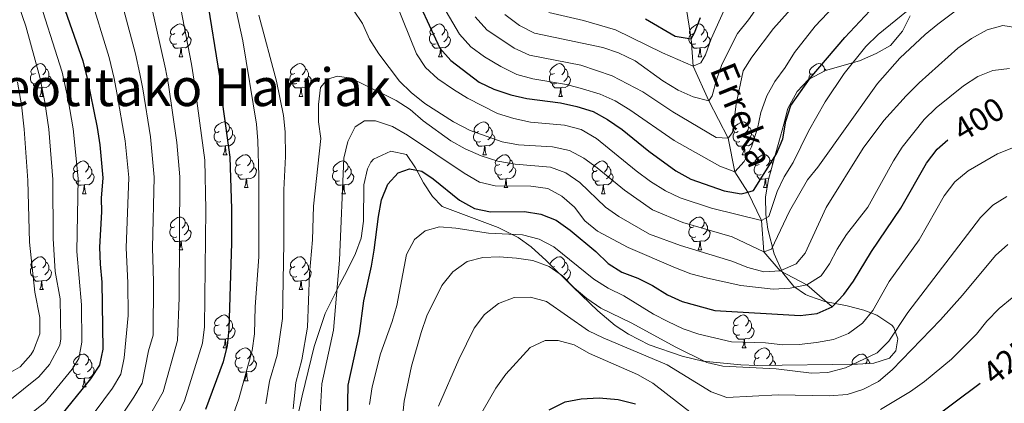
# Model space of a CAD drawing. Extents: x 588934 to 593428, y 779723 to 782752.
# Drawn here: x 590516 to 590817, y 780265 to 780382 of the extents above; entities that cross this region are included whole.
import ezdxf
from ezdxf.enums import TextEntityAlignment as Align

# ---------------------------------------------------------------- set-up
doc = ezdxf.new("R2010")
doc.units = 0
doc.header["$MEASUREMENT"] = 0
doc.linetypes.add('DGN Style 3', pattern=[66.707732, 47.64838, -19.059352])
for name, color, linetype in [('Nivel 11', 7, 'Continuous'), ('Nivel 35', 7, 'Continuous'), ('Nivel 36', 7, 'Continuous'), ('Nivel 4', 7, 'Continuous'), ('Nivel 41', 7, 'Continuous'), ('Nivel 43', 7, 'Continuous'), ('Nivel 45', 7, 'Continuous'), ('Nivel 5', 7, 'Continuous'), ('Nivel 61', 7, 'Continuous'), ('Nivel 63', 7, 'Continuous')]:
    doc.layers.add(name, color=color, linetype=linetype)
doc.styles.add('Style-ariali', font='ariali.shx', dxfattribs={"bigfont": 'arialibig.shx'})
doc.styles.add('Style-times', font='times.shx', dxfattribs={"bigfont": 'timesbig.shx'})
doc.styles.add('Style-timesi', font='timesi.shx', dxfattribs={"bigfont": 'timesibig.shx'})
doc.linetypes.add('5zonar', pattern='A,-5,[1,dgnlstyle.shx,S=0.08,R=0,X=0,Y=0],-5', length=10)

msp = doc.modelspace()

# ---------------------------------------------------------------- linework, layer by layer
at = {"layer": 'Nivel 11', "color": 142, "linetype": 'DGN Style 3', "lineweight": 13}
msp.add_polyline3d([(590764.466, 780294.42, 400), (590756.702, 780301.176, 395), (590748.59, 780305.388, 390), (590743.586, 780311.238, 385), (590742.895, 780320.769, 380), (590738.659, 780329.479, 375), (590734.739, 780335.644, 370), (590732.681, 780345.968, 365), (590726.803, 780357.339, 360), (590721.998, 780367.945, 355), (590721.314, 780376.314, 350), (590719.71, 780386.549, 345)], dxfattribs=at)
at = {"layer": 'Nivel 35', "color": 92, "linetype": '5zonar', "lineweight": 0, "ltscale": 0.5}
msp.add_polyline3d([(590788.263, 780383.332, 384.157), (590786.006, 780378.627, 384.513), (590782.286, 780374.189, 384.513), (590777.938, 780371.743, 384.19), (590772.769, 780369.521, 384.163), (590762.424, 780366.568, 382.02), (590757.217, 780363.857, 382.02), (590753.785, 780360.226, 382.02), (590750.943, 780355.001, 382.02), (590749.667, 780350.254, 382.965), (590748.194, 780344.743, 385.582), (590746.856, 780340.014, 386.529), (590745.026, 780333.312, 387.006), (590744.091, 780328.045, 387.006), (590744.18, 780322.648, 387.362), (590744.821, 780318.102, 389.34), (590746.712, 780310.581, 395.197), (590749.285, 780304.934, 399.827), (590752.711, 780300.613, 401.963), (590756.272, 780298.152, 404.56), (590757.575, 780297.629, 405.168), (590762.191, 780296.09, 406.353), (590769.001, 780294.753, 407.661), (590774.13, 780293.379, 410.867), (590778.085, 780291.831, 413.482), (590782.694, 780288.79, 416.026), (590783.261, 780288.131, 416.208), (590784.485, 780284.649, 416.565), (590783.962, 780280.993, 416.565), (590781.956, 780278.772, 416.565), (590777.196, 780277.237, 416.565), (590772.178, 780276.877, 416.565), (590741.582, 780276.505, 416.208), (590736.588, 780276.739, 416.208), (590724.941, 780277.833, 416.208), (590718.631, 780279.337, 416.208), (590708.537, 780282.773, 416.208), (590702.181, 780286.07, 416.208), (590698.089, 780288.768, 415.139), (590692.872, 780293.212, 413.003), (590685.314, 780300.382, 412.291), (590677.01, 780308.561, 411.935), (590672.42, 780312.717, 409.798), (590668.425, 780315.636, 409.166), (590662.401, 780318.68, 408.374), (590645.227, 780325.109, 407.661), (590642.259, 780328.124, 405.881), (590639.569, 780332.267, 405.005), (590637.138, 780336.909, 404.362), (590634.316, 780340.977, 404.1), (590629.539, 780341.977, 404.1), (590624.242, 780339.543, 404.1), (590623.414, 780338.61, 404.1), (590622.426, 780336.551, 404.1), (590621.343, 780331.68, 403.744), (590621.229, 780320.63, 403.744), (590620.44, 780315.365, 403.744), (590618.765, 780310.69, 403.129), (590616.225, 780305.521, 402.319), (590613.817, 780301.105, 402.319), (590609.488, 780292.358, 399.998), (590606.16, 780282.289, 398.119), (590602.41, 780267.217, 396.265), (590595.903, 780237.057, 395.553)], dxfattribs=at)
at = {"layer": 'Nivel 36', "color": 92, "linetype": 'Continuous', "lineweight": 0, "flags": 128}
for points in [[(590563.542, 780377.859), (590563.012, 780377.594), (590562.482, 780377.649), (590562.217, 780378.019), (590562.162, 780378.444), (590562.322, 780378.964), (590562.802, 780379.559), (590563.437, 780380.089), (590564.337, 780380.674), (590565.082, 780380.834), (590565.507, 780380.779), (590566.037, 780380.464), (590566.567, 780379.879), (590566.727, 780379.239), (590566.617, 780378.389), (590566.192, 780377.859), (590565.772, 780377.434)], [(590642.869, 780377.859), (590642.339, 780377.594), (590641.809, 780377.649), (590641.544, 780378.019), (590641.489, 780378.444), (590641.649, 780378.964), (590642.129, 780379.559), (590642.764, 780380.089), (590643.664, 780380.674), (590644.409, 780380.834), (590644.834, 780380.779), (590645.364, 780380.464), (590645.894, 780379.879), (590646.054, 780379.239), (590645.944, 780378.389), (590645.519, 780377.859), (590645.099, 780377.434)], [(590722.196, 780377.859), (590721.666, 780377.594), (590721.136, 780377.649), (590720.871, 780378.019), (590720.816, 780378.444), (590720.976, 780378.964), (590721.456, 780379.559), (590722.091, 780380.089), (590722.991, 780380.674), (590723.736, 780380.834), (590724.161, 780380.779), (590724.691, 780380.464), (590725.221, 780379.879), (590725.381, 780379.239), (590725.271, 780378.389), (590724.846, 780377.859), (590724.426, 780377.434)], [(590564.127, 780374.779), (590563.702, 780374.619), (590563.117, 780374.679), (590562.642, 780374.889), (590562.217, 780375.314), (590562.002, 780375.899), (590562.002, 780376.319), (590562.057, 780376.904), (590562.482, 780377.594)], [(590566.727, 780379.239), (590567.202, 780378.924), (590567.517, 780378.284), (590567.677, 780377.964), (590567.677, 780377.384), (590567.677, 780376.959), (590567.307, 780376.269), (590566.887, 780375.789), (590566.407, 780375.369)], [(590643.454, 780374.779), (590643.029, 780374.619), (590642.444, 780374.679), (590641.969, 780374.889), (590641.544, 780375.314), (590641.329, 780375.899), (590641.329, 780376.319), (590641.384, 780376.904), (590641.809, 780377.594)], [(590646.054, 780379.239), (590646.529, 780378.924), (590646.844, 780378.284), (590647.004, 780377.964), (590647.004, 780377.384), (590647.004, 780376.959), (590646.634, 780376.269), (590646.214, 780375.789), (590645.734, 780375.369)], [(590722.781, 780374.779), (590722.356, 780374.619), (590721.771, 780374.679), (590721.296, 780374.889), (590720.871, 780375.314), (590720.656, 780375.899), (590720.656, 780376.319), (590720.711, 780376.904), (590721.136, 780377.594)], [(590725.381, 780379.239), (590725.856, 780378.924), (590726.171, 780378.284), (590726.331, 780377.964), (590726.331, 780377.384), (590726.331, 780376.959), (590725.961, 780376.269), (590725.541, 780375.789), (590725.061, 780375.369)], [(590565.387, 780373.484), (590564.497, 780373.399), (590563.652, 780373.399), (590563.227, 780373.829), (590562.907, 780374.304), (590562.907, 780374.619)], [(590567.677, 780376.959), (590568.132, 780376.709), (590568.477, 780376.094), (590568.367, 780375.369), (590568.157, 780374.729), (590567.572, 780373.989), (590566.777, 780373.509), (590565.927, 780373.614), (590565.497, 780373.484)], [(590644.714, 780373.484), (590643.824, 780373.399), (590642.979, 780373.399), (590642.554, 780373.829), (590642.234, 780374.304), (590642.234, 780374.619)], [(590647.004, 780376.959), (590647.459, 780376.709), (590647.804, 780376.094), (590647.694, 780375.369), (590647.484, 780374.729), (590646.899, 780373.989), (590646.104, 780373.509), (590645.254, 780373.614), (590644.824, 780373.484)], [(590724.041, 780373.484), (590723.151, 780373.399), (590722.306, 780373.399), (590721.881, 780373.829), (590721.561, 780374.304), (590721.561, 780374.619)], [(590726.331, 780376.959), (590726.786, 780376.709), (590727.131, 780376.094), (590727.021, 780375.369), (590726.811, 780374.729), (590726.226, 780373.989), (590725.431, 780373.509), (590724.581, 780373.614), (590724.151, 780373.484)], [(590564.842, 780370.799), (590565.277, 780371.959), (590565.387, 780373.484), (590565.497, 780373.484), (590565.532, 780372.899), (590565.567, 780372.214), (590565.637, 780371.599), (590565.752, 780371.199), (590565.967, 780370.799)], [(590644.169, 780370.799), (590644.604, 780371.959), (590644.714, 780373.484), (590644.824, 780373.484), (590644.859, 780372.899), (590644.894, 780372.214), (590644.964, 780371.599), (590645.079, 780371.199), (590645.294, 780370.799)], [(590723.496, 780370.799), (590723.931, 780371.959), (590724.041, 780373.484), (590724.151, 780373.484), (590724.186, 780372.899), (590724.221, 780372.214), (590724.291, 780371.599), (590724.406, 780371.199), (590724.621, 780370.799)], [(590520.906, 780365.719), (590520.376, 780365.454), (590519.846, 780365.509), (590519.581, 780365.879), (590519.526, 780366.304), (590519.686, 780366.824), (590520.166, 780367.419), (590520.801, 780367.949), (590521.701, 780368.534), (590522.446, 780368.694), (590522.871, 780368.639), (590523.401, 780368.324), (590523.931, 780367.739), (590524.091, 780367.099), (590523.981, 780366.249), (590523.556, 780365.719), (590523.136, 780365.294)], [(590564.842, 780370.799), (590565.967, 780370.799)], [(590600.233, 780365.719), (590599.703, 780365.454), (590599.173, 780365.509), (590598.908, 780365.879), (590598.853, 780366.304), (590599.013, 780366.824), (590599.493, 780367.419), (590600.128, 780367.949), (590601.028, 780368.534), (590601.773, 780368.694), (590602.198, 780368.639), (590602.728, 780368.324), (590603.258, 780367.739), (590603.418, 780367.099), (590603.308, 780366.249), (590602.883, 780365.719), (590602.463, 780365.294)], [(590644.169, 780370.799), (590645.294, 780370.799)], [(590679.56, 780365.719), (590679.03, 780365.454), (590678.5, 780365.509), (590678.235, 780365.879), (590678.18, 780366.304), (590678.34, 780366.824), (590678.82, 780367.419), (590679.455, 780367.949), (590680.355, 780368.534), (590681.1, 780368.694), (590681.525, 780368.639), (590682.055, 780368.324), (590682.585, 780367.739), (590682.745, 780367.099), (590682.635, 780366.249), (590682.21, 780365.719), (590681.79, 780365.294)], [(590723.496, 780370.799), (590724.621, 780370.799)], [(590758.887, 780365.719), (590758.357, 780365.454), (590757.827, 780365.509), (590757.562, 780365.879), (590757.507, 780366.304), (590757.667, 780366.824), (590758.147, 780367.419), (590758.782, 780367.949), (590759.682, 780368.534), (590760.427, 780368.694), (590760.852, 780368.639), (590761.382, 780368.324), (590761.912, 780367.739), (590762.072, 780367.099), (590761.973, 780366.333)], [(590521.491, 780362.639), (590521.066, 780362.479), (590520.481, 780362.539), (590520.006, 780362.749), (590519.581, 780363.174), (590519.366, 780363.759), (590519.366, 780364.179), (590519.421, 780364.764), (590519.846, 780365.454)], [(590524.091, 780367.099), (590524.566, 780366.784), (590524.881, 780366.144), (590525.041, 780365.824), (590525.041, 780365.244), (590525.041, 780364.819), (590524.671, 780364.129), (590524.251, 780363.649), (590523.771, 780363.229)], [(590600.818, 780362.639), (590600.393, 780362.479), (590599.808, 780362.539), (590599.333, 780362.749), (590598.908, 780363.174), (590598.693, 780363.759), (590598.693, 780364.179), (590598.748, 780364.764), (590599.173, 780365.454)], [(590603.418, 780367.099), (590603.893, 780366.784), (590604.208, 780366.144), (590604.368, 780365.824), (590604.368, 780365.244), (590604.368, 780364.819), (590603.998, 780364.129), (590603.578, 780363.649), (590603.098, 780363.229)], [(590680.145, 780362.639), (590679.72, 780362.479), (590679.135, 780362.539), (590678.66, 780362.749), (590678.235, 780363.174), (590678.02, 780363.759), (590678.02, 780364.179), (590678.075, 780364.764), (590678.5, 780365.454)], [(590682.745, 780367.099), (590683.22, 780366.784), (590683.535, 780366.144), (590683.695, 780365.824), (590683.695, 780365.244), (590683.695, 780364.819), (590683.325, 780364.129), (590682.905, 780363.649), (590682.425, 780363.229)], [(590757.347, 780363.925), (590757.347, 780364.179), (590757.402, 780364.764), (590757.827, 780365.454)], [(590762.072, 780367.099), (590762.547, 780366.784), (590762.625, 780366.625)], [(590522.751, 780361.344), (590521.861, 780361.259), (590521.016, 780361.259), (590520.591, 780361.689), (590520.271, 780362.164), (590520.271, 780362.479)], [(590525.041, 780364.819), (590525.496, 780364.569), (590525.841, 780363.954), (590525.731, 780363.229), (590525.521, 780362.589), (590524.936, 780361.849), (590524.141, 780361.369), (590523.291, 780361.474), (590522.861, 780361.344)], [(590602.078, 780361.344), (590601.188, 780361.259), (590600.343, 780361.259), (590599.918, 780361.689), (590599.598, 780362.164), (590599.598, 780362.479)], [(590604.368, 780364.819), (590604.823, 780364.569), (590605.168, 780363.954), (590605.058, 780363.229), (590604.848, 780362.589), (590604.263, 780361.849), (590603.468, 780361.369), (590602.618, 780361.474), (590602.188, 780361.344)], [(590681.405, 780361.344), (590680.515, 780361.259), (590679.67, 780361.259), (590679.245, 780361.689), (590678.925, 780362.164), (590678.925, 780362.479)], [(590683.695, 780364.819), (590684.15, 780364.569), (590684.495, 780363.954), (590684.385, 780363.229), (590684.175, 780362.589), (590683.59, 780361.849), (590682.795, 780361.369), (590681.945, 780361.474), (590681.515, 780361.344)], [(590522.206, 780358.659), (590522.641, 780359.819), (590522.751, 780361.344), (590522.861, 780361.344), (590522.896, 780360.759), (590522.931, 780360.074), (590523.001, 780359.459), (590523.116, 780359.059), (590523.331, 780358.659)], [(590601.533, 780358.659), (590601.968, 780359.819), (590602.078, 780361.344), (590602.188, 780361.344), (590602.223, 780360.759), (590602.258, 780360.074), (590602.328, 780359.459), (590602.443, 780359.059), (590602.658, 780358.659)], [(590680.86, 780358.659), (590681.295, 780359.819), (590681.405, 780361.344), (590681.515, 780361.344), (590681.55, 780360.759), (590681.585, 780360.074), (590681.655, 780359.459), (590681.77, 780359.059), (590681.985, 780358.659)], [(590522.206, 780358.659), (590523.331, 780358.659)], [(590601.533, 780358.659), (590602.658, 780358.659)], [(590680.86, 780358.659), (590681.985, 780358.659)], [(590577.045, 780347.95), (590576.515, 780347.685), (590575.985, 780347.74), (590575.72, 780348.11), (590575.665, 780348.535), (590575.825, 780349.055), (590576.305, 780349.65), (590576.94, 780350.18), (590577.84, 780350.765), (590578.585, 780350.925), (590579.01, 780350.87), (590579.54, 780350.555), (590580.07, 780349.97), (590580.23, 780349.33), (590580.12, 780348.48), (590579.695, 780347.95), (590579.275, 780347.525)], [(590656.372, 780347.95), (590655.842, 780347.685), (590655.312, 780347.74), (590655.047, 780348.11), (590654.992, 780348.535), (590655.152, 780349.055), (590655.632, 780349.65), (590656.267, 780350.18), (590657.167, 780350.765), (590657.912, 780350.925), (590658.337, 780350.87), (590658.867, 780350.555), (590659.397, 780349.97), (590659.557, 780349.33), (590659.447, 780348.48), (590659.022, 780347.95), (590658.602, 780347.525)], [(590735.699, 780347.95), (590735.169, 780347.685), (590734.639, 780347.74), (590734.374, 780348.11), (590734.319, 780348.535), (590734.479, 780349.055), (590734.959, 780349.65), (590735.594, 780350.18), (590736.494, 780350.765), (590737.239, 780350.925), (590737.664, 780350.87), (590738.194, 780350.555), (590738.724, 780349.97), (590738.884, 780349.33), (590738.774, 780348.48), (590738.349, 780347.95), (590737.929, 780347.525)], [(590577.63, 780344.87), (590577.205, 780344.71), (590576.62, 780344.77), (590576.145, 780344.98), (590575.72, 780345.405), (590575.505, 780345.99), (590575.505, 780346.41), (590575.56, 780346.995), (590575.985, 780347.685)], [(590581.18, 780347.05), (590581.635, 780346.8), (590581.98, 780346.185), (590581.87, 780345.46), (590581.66, 780344.82), (590581.075, 780344.08), (590580.28, 780343.6), (590579.43, 780343.705), (590579, 780343.575)], [(590580.23, 780349.33), (590580.705, 780349.015), (590581.02, 780348.375), (590581.18, 780348.055), (590581.18, 780347.475), (590581.18, 780347.05), (590580.81, 780346.36), (590580.39, 780345.88), (590579.91, 780345.46)], [(590656.957, 780344.87), (590656.532, 780344.71), (590655.947, 780344.77), (590655.472, 780344.98), (590655.047, 780345.405), (590654.832, 780345.99), (590654.832, 780346.41), (590654.887, 780346.995), (590655.312, 780347.685)], [(590660.507, 780347.05), (590660.962, 780346.8), (590661.307, 780346.185), (590661.197, 780345.46), (590660.987, 780344.82), (590660.402, 780344.08), (590659.607, 780343.6), (590658.757, 780343.705), (590658.327, 780343.575)], [(590659.557, 780349.33), (590660.032, 780349.015), (590660.347, 780348.375), (590660.507, 780348.055), (590660.507, 780347.475), (590660.507, 780347.05), (590660.137, 780346.36), (590659.717, 780345.88), (590659.237, 780345.46)], [(590736.284, 780344.87), (590735.859, 780344.71), (590735.274, 780344.77), (590734.799, 780344.98), (590734.374, 780345.405), (590734.159, 780345.99), (590734.159, 780346.41), (590734.214, 780346.995), (590734.639, 780347.685)], [(590739.834, 780347.05), (590740.289, 780346.8), (590740.634, 780346.185), (590740.524, 780345.46), (590740.314, 780344.82), (590739.729, 780344.08), (590738.934, 780343.6), (590738.084, 780343.705), (590737.654, 780343.575)], [(590738.884, 780349.33), (590739.359, 780349.015), (590739.674, 780348.375), (590739.834, 780348.055), (590739.834, 780347.475), (590739.834, 780347.05), (590739.464, 780346.36), (590739.044, 780345.88), (590738.564, 780345.46)], [(590578.89, 780343.575), (590578, 780343.49), (590577.155, 780343.49), (590576.73, 780343.92), (590576.41, 780344.395), (590576.41, 780344.71)], [(590658.217, 780343.575), (590657.327, 780343.49), (590656.482, 780343.49), (590656.057, 780343.92), (590655.737, 780344.395), (590655.737, 780344.71)], [(590737.544, 780343.575), (590736.654, 780343.49), (590735.809, 780343.49), (590735.384, 780343.92), (590735.064, 780344.395), (590735.064, 780344.71)], [(590578.345, 780340.89), (590578.78, 780342.05), (590578.89, 780343.575), (590579, 780343.575), (590579.035, 780342.99), (590579.07, 780342.305), (590579.14, 780341.69), (590579.255, 780341.29), (590579.47, 780340.89)], [(590657.672, 780340.89), (590658.107, 780342.05), (590658.217, 780343.575), (590658.327, 780343.575), (590658.362, 780342.99), (590658.397, 780342.305), (590658.467, 780341.69), (590658.582, 780341.29), (590658.797, 780340.89)], [(590736.999, 780340.89), (590737.434, 780342.05), (590737.544, 780343.575), (590737.654, 780343.575), (590737.689, 780342.99), (590737.724, 780342.305), (590737.794, 780341.69), (590737.909, 780341.29), (590738.124, 780340.89)], [(590533.965, 780336.01), (590533.435, 780335.745), (590532.905, 780335.8), (590532.64, 780336.17), (590532.585, 780336.595), (590532.745, 780337.115), (590533.225, 780337.71), (590533.86, 780338.24), (590534.76, 780338.825), (590535.505, 780338.985), (590535.93, 780338.93), (590536.46, 780338.615), (590536.99, 780338.03), (590537.15, 780337.39), (590537.04, 780336.54), (590536.615, 780336.01), (590536.195, 780335.585)], [(590578.345, 780340.89), (590579.47, 780340.89)], [(590583.52, 780337.915), (590582.99, 780337.65), (590582.46, 780337.705), (590582.195, 780338.075), (590582.14, 780338.5), (590582.3, 780339.02), (590582.78, 780339.615), (590583.415, 780340.145), (590584.315, 780340.73), (590585.06, 780340.89), (590585.485, 780340.835), (590586.015, 780340.52), (590586.545, 780339.935), (590586.705, 780339.295), (590586.595, 780338.445), (590586.17, 780337.915), (590585.75, 780337.49)], [(590586.705, 780339.295), (590587.18, 780338.98), (590587.495, 780338.34), (590587.655, 780338.02), (590587.655, 780337.44), (590587.655, 780337.015), (590587.285, 780336.325), (590586.865, 780335.845), (590586.385, 780335.425)], [(590613.292, 780336.01), (590612.762, 780335.745), (590612.232, 780335.8), (590611.967, 780336.17), (590611.912, 780336.595), (590612.072, 780337.115), (590612.552, 780337.71), (590613.187, 780338.24), (590614.087, 780338.825), (590614.832, 780338.985), (590615.257, 780338.93), (590615.787, 780338.615), (590616.317, 780338.03), (590616.477, 780337.39), (590616.367, 780336.54), (590615.942, 780336.01), (590615.522, 780335.585)], [(590657.672, 780340.89), (590658.797, 780340.89)], [(590662.847, 780337.915), (590662.317, 780337.65), (590661.787, 780337.705), (590661.522, 780338.075), (590661.467, 780338.5), (590661.627, 780339.02), (590662.107, 780339.615), (590662.742, 780340.145), (590663.642, 780340.73), (590664.387, 780340.89), (590664.812, 780340.835), (590665.342, 780340.52), (590665.872, 780339.935), (590666.032, 780339.295), (590665.922, 780338.445), (590665.497, 780337.915), (590665.077, 780337.49)], [(590666.032, 780339.295), (590666.507, 780338.98), (590666.822, 780338.34), (590666.982, 780338.02), (590666.982, 780337.44), (590666.982, 780337.015), (590666.612, 780336.325), (590666.192, 780335.845), (590665.712, 780335.425)], [(590692.619, 780336.01), (590692.089, 780335.745), (590691.559, 780335.8), (590691.294, 780336.17), (590691.239, 780336.595), (590691.399, 780337.115), (590691.879, 780337.71), (590692.514, 780338.24), (590693.414, 780338.825), (590694.159, 780338.985), (590694.584, 780338.93), (590695.114, 780338.615), (590695.644, 780338.03), (590695.804, 780337.39), (590695.694, 780336.54), (590695.269, 780336.01), (590694.849, 780335.585)], [(590736.999, 780340.89), (590738.124, 780340.89)], [(590742.174, 780337.915), (590741.644, 780337.65), (590741.114, 780337.705), (590740.849, 780338.075), (590740.794, 780338.5), (590740.954, 780339.02), (590741.434, 780339.615), (590742.069, 780340.145), (590742.969, 780340.73), (590743.714, 780340.89), (590744.139, 780340.835), (590744.669, 780340.52), (590745.199, 780339.935), (590745.359, 780339.295), (590745.249, 780338.445), (590744.824, 780337.915), (590744.404, 780337.49)], [(590745.359, 780339.295), (590745.834, 780338.98), (590746.149, 780338.34), (590746.309, 780338.02), (590746.309, 780338.011)], [(590534.55, 780332.93), (590534.125, 780332.77), (590533.54, 780332.83), (590533.065, 780333.04), (590532.64, 780333.465), (590532.425, 780334.05), (590532.425, 780334.47), (590532.48, 780335.055), (590532.905, 780335.745)], [(590538.1, 780335.11), (590538.555, 780334.86), (590538.9, 780334.245), (590538.79, 780333.52), (590538.58, 780332.88), (590537.995, 780332.14), (590537.2, 780331.66), (590536.35, 780331.765), (590535.92, 780331.635)], [(590537.15, 780337.39), (590537.625, 780337.075), (590537.94, 780336.435), (590538.1, 780336.115), (590538.1, 780335.535), (590538.1, 780335.11), (590537.73, 780334.42), (590537.31, 780333.94), (590536.83, 780333.52)], [(590584.105, 780334.835), (590583.68, 780334.675), (590583.095, 780334.735), (590582.62, 780334.945), (590582.195, 780335.37), (590581.98, 780335.955), (590581.98, 780336.375), (590582.035, 780336.96), (590582.46, 780337.65)], [(590587.655, 780337.015), (590588.11, 780336.765), (590588.455, 780336.15), (590588.345, 780335.425), (590588.135, 780334.785), (590587.55, 780334.045), (590586.755, 780333.565), (590585.905, 780333.67), (590585.475, 780333.54)], [(590613.877, 780332.93), (590613.452, 780332.77), (590612.867, 780332.83), (590612.392, 780333.04), (590611.967, 780333.465), (590611.752, 780334.05), (590611.752, 780334.47), (590611.807, 780335.055), (590612.232, 780335.745)], [(590617.427, 780335.11), (590617.882, 780334.86), (590618.227, 780334.245), (590618.117, 780333.52), (590617.907, 780332.88), (590617.322, 780332.14), (590616.527, 780331.66), (590615.677, 780331.765), (590615.247, 780331.635)], [(590616.477, 780337.39), (590616.952, 780337.075), (590617.267, 780336.435), (590617.427, 780336.115), (590617.427, 780335.535), (590617.427, 780335.11), (590617.057, 780334.42), (590616.637, 780333.94), (590616.157, 780333.52)], [(590663.432, 780334.835), (590663.007, 780334.675), (590662.422, 780334.735), (590661.947, 780334.945), (590661.522, 780335.37), (590661.307, 780335.955), (590661.307, 780336.375), (590661.362, 780336.96), (590661.787, 780337.65)], [(590666.982, 780337.015), (590667.437, 780336.765), (590667.782, 780336.15), (590667.672, 780335.425), (590667.462, 780334.785), (590666.877, 780334.045), (590666.082, 780333.565), (590665.232, 780333.67), (590664.802, 780333.54)], [(590693.204, 780332.93), (590692.779, 780332.77), (590692.194, 780332.83), (590691.719, 780333.04), (590691.294, 780333.465), (590691.079, 780334.05), (590691.079, 780334.47), (590691.134, 780335.055), (590691.559, 780335.745)], [(590696.754, 780335.11), (590697.209, 780334.86), (590697.554, 780334.245), (590697.444, 780333.52), (590697.234, 780332.88), (590696.649, 780332.14), (590695.854, 780331.66), (590695.004, 780331.765), (590694.574, 780331.635)], [(590695.804, 780337.39), (590696.279, 780337.075), (590696.594, 780336.435), (590696.754, 780336.115), (590696.754, 780335.535), (590696.754, 780335.11), (590696.384, 780334.42), (590695.964, 780333.94), (590695.484, 780333.52)], [(590742.759, 780334.835), (590742.334, 780334.675), (590741.749, 780334.735), (590741.274, 780334.945), (590740.849, 780335.37), (590740.634, 780335.955), (590740.634, 780336.375), (590740.689, 780336.96), (590741.114, 780337.65)], [(590745.808, 780336.175), (590745.519, 780335.845), (590745.039, 780335.425)], [(590535.81, 780331.635), (590534.92, 780331.55), (590534.075, 780331.55), (590533.65, 780331.98), (590533.33, 780332.455), (590533.33, 780332.77)], [(590585.365, 780333.54), (590584.475, 780333.455), (590583.63, 780333.455), (590583.205, 780333.885), (590582.885, 780334.36), (590582.885, 780334.675)], [(590584.82, 780330.855), (590585.255, 780332.015), (590585.365, 780333.54), (590585.475, 780333.54), (590585.51, 780332.955), (590585.545, 780332.27), (590585.615, 780331.655), (590585.73, 780331.255), (590585.945, 780330.855)], [(590615.137, 780331.635), (590614.247, 780331.55), (590613.402, 780331.55), (590612.977, 780331.98), (590612.657, 780332.455), (590612.657, 780332.77)], [(590664.692, 780333.54), (590663.802, 780333.455), (590662.957, 780333.455), (590662.532, 780333.885), (590662.212, 780334.36), (590662.212, 780334.675)], [(590664.147, 780330.855), (590664.582, 780332.015), (590664.692, 780333.54), (590664.802, 780333.54), (590664.837, 780332.955), (590664.872, 780332.27), (590664.942, 780331.655), (590665.057, 780331.255), (590665.272, 780330.855)], [(590694.464, 780331.635), (590693.574, 780331.55), (590692.729, 780331.55), (590692.304, 780331.98), (590691.984, 780332.455), (590691.984, 780332.77)], [(590744.019, 780333.54), (590743.129, 780333.455), (590742.284, 780333.455), (590741.859, 780333.885), (590741.539, 780334.36), (590741.539, 780334.675)], [(590743.474, 780330.855), (590743.909, 780332.015), (590744.019, 780333.54), (590744.129, 780333.54), (590744.164, 780332.955), (590744.199, 780332.27), (590744.269, 780331.655), (590744.384, 780331.255), (590744.592, 780330.868)], [(590745.105, 780333.603), (590744.559, 780333.67), (590744.129, 780333.54)], [(590535.265, 780328.95), (590535.7, 780330.11), (590535.81, 780331.635), (590535.92, 780331.635), (590535.955, 780331.05), (590535.99, 780330.365), (590536.06, 780329.75), (590536.175, 780329.35), (590536.39, 780328.95)], [(590535.265, 780328.95), (590536.39, 780328.95)], [(590584.82, 780330.855), (590585.945, 780330.855)], [(590614.592, 780328.95), (590615.027, 780330.11), (590615.137, 780331.635), (590615.247, 780331.635), (590615.282, 780331.05), (590615.317, 780330.365), (590615.387, 780329.75), (590615.502, 780329.35), (590615.717, 780328.95)], [(590614.592, 780328.95), (590615.717, 780328.95)], [(590664.147, 780330.855), (590665.272, 780330.855)], [(590693.919, 780328.95), (590694.354, 780330.11), (590694.464, 780331.635), (590694.574, 780331.635), (590694.609, 780331.05), (590694.644, 780330.365), (590694.714, 780329.75), (590694.829, 780329.35), (590695.044, 780328.95)], [(590693.919, 780328.95), (590695.044, 780328.95)], [(590743.474, 780330.855), (590744.59, 780330.855)], [(590563.542, 780318.867), (590563.012, 780318.602), (590562.482, 780318.657), (590562.217, 780319.027), (590562.162, 780319.452), (590562.322, 780319.972), (590562.802, 780320.567), (590563.437, 780321.097), (590564.337, 780321.682), (590565.082, 780321.842), (590565.507, 780321.787), (590566.037, 780321.472), (590566.567, 780320.887), (590566.727, 780320.247), (590566.617, 780319.397), (590566.192, 780318.867), (590565.772, 780318.442)], [(590566.727, 780320.247), (590567.202, 780319.932), (590567.517, 780319.292), (590567.677, 780318.972), (590567.677, 780318.392), (590567.677, 780317.967), (590567.307, 780317.277), (590566.887, 780316.797), (590566.407, 780316.377)], [(590722.196, 780318.867), (590721.666, 780318.602), (590721.136, 780318.657), (590720.871, 780319.027), (590720.816, 780319.452), (590720.976, 780319.972), (590721.456, 780320.567), (590722.091, 780321.097), (590722.991, 780321.682), (590723.736, 780321.842), (590724.161, 780321.787), (590724.691, 780321.472), (590725.221, 780320.887), (590725.381, 780320.247), (590725.271, 780319.397), (590724.846, 780318.867), (590724.426, 780318.442)], [(590725.381, 780320.247), (590725.856, 780319.932), (590726.171, 780319.292), (590726.331, 780318.972), (590726.331, 780318.392), (590726.331, 780317.967), (590725.961, 780317.277), (590725.541, 780316.797), (590725.061, 780316.377)], [(590564.127, 780315.787), (590563.702, 780315.627), (590563.117, 780315.687), (590562.642, 780315.897), (590562.217, 780316.322), (590562.002, 780316.907), (590562.002, 780317.327), (590562.057, 780317.912), (590562.482, 780318.602)], [(590567.677, 780317.967), (590568.132, 780317.717), (590568.477, 780317.102), (590568.367, 780316.377), (590568.157, 780315.737), (590567.572, 780314.997), (590566.777, 780314.517), (590565.927, 780314.622), (590565.497, 780314.492)], [(590722.781, 780315.787), (590722.356, 780315.627), (590721.771, 780315.687), (590721.296, 780315.897), (590720.871, 780316.322), (590720.656, 780316.907), (590720.656, 780317.327), (590720.711, 780317.912), (590721.136, 780318.602)], [(590726.331, 780317.967), (590726.786, 780317.717), (590727.131, 780317.102), (590727.021, 780316.377), (590726.811, 780315.737), (590726.226, 780314.997), (590725.431, 780314.517), (590724.581, 780314.622), (590724.151, 780314.492)], [(590565.387, 780314.492), (590564.497, 780314.407), (590563.652, 780314.407), (590563.227, 780314.837), (590562.907, 780315.312), (590562.907, 780315.627)], [(590564.842, 780311.807), (590565.277, 780312.967), (590565.387, 780314.492), (590565.497, 780314.492), (590565.532, 780313.907), (590565.567, 780313.222), (590565.637, 780312.607), (590565.752, 780312.207), (590565.967, 780311.807)], [(590724.041, 780314.492), (590723.151, 780314.407), (590722.306, 780314.407), (590721.881, 780314.837), (590721.561, 780315.312), (590721.561, 780315.627)], [(590723.496, 780311.807), (590723.931, 780312.967), (590724.041, 780314.492), (590724.151, 780314.492), (590724.186, 780313.907), (590724.221, 780313.222), (590724.291, 780312.607), (590724.406, 780312.207), (590724.621, 780311.807)], [(590564.842, 780311.807), (590565.967, 780311.807)], [(590723.496, 780311.807), (590724.621, 780311.807)], [(590520.906, 780306.727), (590520.376, 780306.462), (590519.846, 780306.517), (590519.581, 780306.887), (590519.526, 780307.312), (590519.686, 780307.832), (590520.166, 780308.427), (590520.801, 780308.957), (590521.701, 780309.542), (590522.446, 780309.702), (590522.871, 780309.647), (590523.401, 780309.332), (590523.931, 780308.747), (590524.091, 780308.107), (590523.981, 780307.257), (590523.556, 780306.727), (590523.136, 780306.302)], [(590524.091, 780308.107), (590524.566, 780307.792), (590524.881, 780307.152), (590525.041, 780306.832), (590525.041, 780306.252), (590525.041, 780305.827), (590524.671, 780305.137), (590524.251, 780304.657), (590523.771, 780304.237)], [(590600.233, 780306.727), (590599.703, 780306.462), (590599.173, 780306.517), (590598.908, 780306.887), (590598.853, 780307.312), (590599.013, 780307.832), (590599.493, 780308.427), (590600.128, 780308.957), (590601.028, 780309.542), (590601.773, 780309.702), (590602.198, 780309.647), (590602.728, 780309.332), (590603.258, 780308.747), (590603.418, 780308.107), (590603.308, 780307.257), (590602.883, 780306.727), (590602.463, 780306.302)], [(590603.418, 780308.107), (590603.893, 780307.792), (590604.208, 780307.152), (590604.368, 780306.832), (590604.368, 780306.252), (590604.368, 780305.827), (590603.998, 780305.137), (590603.578, 780304.657), (590603.098, 780304.237)], [(590678.203, 780307.386), (590678.34, 780307.832), (590678.82, 780308.427), (590679.455, 780308.957), (590680.355, 780309.542), (590681.1, 780309.702), (590681.525, 780309.647), (590682.055, 780309.332), (590682.585, 780308.747), (590682.745, 780308.107), (590682.635, 780307.257), (590682.21, 780306.727), (590681.79, 780306.302)], [(590682.745, 780308.107), (590683.22, 780307.792), (590683.535, 780307.152), (590683.695, 780306.832), (590683.695, 780306.252), (590683.695, 780305.827), (590683.325, 780305.137), (590682.905, 780304.657), (590682.425, 780304.237)], [(590521.491, 780303.647), (590521.066, 780303.487), (590520.481, 780303.547), (590520.006, 780303.757), (590519.581, 780304.182), (590519.366, 780304.767), (590519.366, 780305.187), (590519.421, 780305.772), (590519.846, 780306.462)], [(590525.041, 780305.827), (590525.496, 780305.577), (590525.841, 780304.962), (590525.731, 780304.237), (590525.521, 780303.597), (590524.936, 780302.857), (590524.141, 780302.377), (590523.291, 780302.482), (590522.861, 780302.352)], [(590600.818, 780303.647), (590600.393, 780303.487), (590599.808, 780303.547), (590599.333, 780303.757), (590598.908, 780304.182), (590598.693, 780304.767), (590598.693, 780305.187), (590598.748, 780305.772), (590599.173, 780306.462)], [(590604.368, 780305.827), (590604.823, 780305.577), (590605.168, 780304.962), (590605.058, 780304.237), (590604.848, 780303.597), (590604.263, 780302.857), (590603.468, 780302.377), (590602.618, 780302.482), (590602.188, 780302.352)], [(590679.56, 780306.727), (590679.104, 780306.499)], [(590683.695, 780305.827), (590684.15, 780305.577), (590684.495, 780304.962), (590684.385, 780304.237), (590684.175, 780303.597), (590683.59, 780302.857), (590683.101, 780302.562)], [(590522.751, 780302.352), (590521.861, 780302.267), (590521.016, 780302.267), (590520.591, 780302.697), (590520.271, 780303.172), (590520.271, 780303.487)], [(590522.206, 780299.667), (590522.641, 780300.827), (590522.751, 780302.352), (590522.861, 780302.352), (590522.896, 780301.767), (590522.931, 780301.082), (590523.001, 780300.467), (590523.116, 780300.067), (590523.331, 780299.667)], [(590602.078, 780302.352), (590601.188, 780302.267), (590600.343, 780302.267), (590599.918, 780302.697), (590599.598, 780303.172), (590599.598, 780303.487)], [(590601.533, 780299.667), (590601.968, 780300.827), (590602.078, 780302.352), (590602.188, 780302.352), (590602.223, 780301.767), (590602.258, 780301.082), (590602.328, 780300.467), (590602.443, 780300.067), (590602.658, 780299.667)], [(590522.206, 780299.667), (590523.331, 780299.667)], [(590601.533, 780299.667), (590602.658, 780299.667)], [(590577.045, 780288.958), (590576.515, 780288.693), (590575.985, 780288.748), (590575.72, 780289.118), (590575.665, 780289.543), (590575.825, 780290.063), (590576.305, 780290.658), (590576.94, 780291.188), (590577.84, 780291.773), (590578.585, 780291.933), (590579.01, 780291.878), (590579.54, 780291.563), (590580.07, 780290.978), (590580.23, 780290.338), (590580.12, 780289.488), (590579.695, 780288.958), (590579.275, 780288.533)], [(590580.23, 780290.338), (590580.705, 780290.023), (590581.02, 780289.383), (590581.18, 780289.063), (590581.18, 780288.483), (590581.18, 780288.058), (590580.81, 780287.368), (590580.39, 780286.888), (590579.91, 780286.468)], [(590735.699, 780288.958), (590735.169, 780288.693), (590734.639, 780288.748), (590734.374, 780289.118), (590734.319, 780289.543), (590734.479, 780290.063), (590734.959, 780290.658), (590735.594, 780291.188), (590736.494, 780291.773), (590737.239, 780291.933), (590737.664, 780291.878), (590738.194, 780291.563), (590738.724, 780290.978), (590738.884, 780290.338), (590738.774, 780289.488), (590738.349, 780288.958), (590737.929, 780288.533)], [(590738.884, 780290.338), (590739.359, 780290.023), (590739.674, 780289.383), (590739.834, 780289.063), (590739.834, 780288.483), (590739.834, 780288.058), (590739.464, 780287.368), (590739.044, 780286.888), (590738.564, 780286.468)], [(590577.63, 780285.878), (590577.205, 780285.718), (590576.62, 780285.778), (590576.145, 780285.988), (590575.72, 780286.413), (590575.505, 780286.998), (590575.505, 780287.418), (590575.56, 780288.003), (590575.985, 780288.693)], [(590581.18, 780288.058), (590581.635, 780287.808), (590581.98, 780287.193), (590581.87, 780286.468), (590581.66, 780285.828), (590581.075, 780285.088), (590580.28, 780284.608), (590579.43, 780284.713), (590579, 780284.583)], [(590736.284, 780285.878), (590735.859, 780285.718), (590735.274, 780285.778), (590734.799, 780285.988), (590734.374, 780286.413), (590734.159, 780286.998), (590734.159, 780287.418), (590734.214, 780288.003), (590734.639, 780288.693)], [(590739.834, 780288.058), (590740.289, 780287.808), (590740.634, 780287.193), (590740.524, 780286.468), (590740.314, 780285.828), (590739.729, 780285.088), (590738.934, 780284.608), (590738.084, 780284.713), (590737.654, 780284.583)], [(590578.89, 780284.583), (590578, 780284.498), (590577.155, 780284.498), (590576.73, 780284.928), (590576.41, 780285.403), (590576.41, 780285.718)], [(590578.345, 780281.898), (590578.78, 780283.058), (590578.89, 780284.583), (590579, 780284.583), (590579.035, 780283.998), (590579.07, 780283.313), (590579.14, 780282.698), (590579.255, 780282.298), (590579.47, 780281.898)], [(590737.544, 780284.583), (590736.654, 780284.498), (590735.809, 780284.498), (590735.384, 780284.928), (590735.064, 780285.403), (590735.064, 780285.718)], [(590736.999, 780281.898), (590737.434, 780283.058), (590737.544, 780284.583), (590737.654, 780284.583), (590737.689, 780283.998), (590737.724, 780283.313), (590737.794, 780282.698), (590737.909, 780282.298), (590738.124, 780281.898)], [(590578.345, 780281.898), (590579.47, 780281.898)], [(590583.52, 780278.923), (590582.99, 780278.658), (590582.46, 780278.713), (590582.195, 780279.083), (590582.14, 780279.508), (590582.3, 780280.028), (590582.78, 780280.623), (590583.415, 780281.153), (590584.315, 780281.738), (590585.06, 780281.898), (590585.485, 780281.843), (590586.015, 780281.528), (590586.545, 780280.943), (590586.705, 780280.303), (590586.595, 780279.453), (590586.17, 780278.923), (590585.75, 780278.498)], [(590736.999, 780281.898), (590738.124, 780281.898)], [(590742.174, 780278.923), (590741.644, 780278.658), (590741.114, 780278.713), (590740.849, 780279.083), (590740.794, 780279.508), (590740.954, 780280.028), (590741.434, 780280.623), (590742.069, 780281.153), (590742.969, 780281.738), (590743.714, 780281.898), (590744.139, 780281.843), (590744.669, 780281.528), (590745.199, 780280.943), (590745.359, 780280.303), (590745.249, 780279.453), (590744.824, 780278.923), (590744.404, 780278.498)], [(590533.965, 780277.018), (590533.435, 780276.753), (590532.905, 780276.808), (590532.64, 780277.178), (590532.585, 780277.603), (590532.745, 780278.123), (590533.225, 780278.718), (590533.86, 780279.248), (590534.76, 780279.833), (590535.505, 780279.993), (590535.93, 780279.938), (590536.46, 780279.623), (590536.99, 780279.038), (590537.15, 780278.398), (590537.04, 780277.548), (590536.615, 780277.018), (590536.195, 780276.593)], [(590537.15, 780278.398), (590537.625, 780278.083), (590537.94, 780277.443), (590538.1, 780277.123), (590538.1, 780276.543), (590538.1, 780276.118), (590537.73, 780275.428), (590537.31, 780274.948), (590536.83, 780274.528)], [(590584.105, 780275.843), (590583.68, 780275.683), (590583.095, 780275.743), (590582.62, 780275.953), (590582.195, 780276.378), (590581.98, 780276.963), (590581.98, 780277.383), (590582.035, 780277.968), (590582.46, 780278.658)], [(590587.655, 780278.023), (590588.11, 780277.773), (590588.455, 780277.158), (590588.345, 780276.433), (590588.135, 780275.793), (590587.55, 780275.053), (590586.755, 780274.573), (590585.905, 780274.678), (590585.475, 780274.548)], [(590586.705, 780280.303), (590587.18, 780279.988), (590587.495, 780279.348), (590587.655, 780279.028), (590587.655, 780278.448), (590587.655, 780278.023), (590587.285, 780277.333), (590586.865, 780276.853), (590586.385, 780276.433)], [(590740.789, 780276.542), (590740.634, 780276.963), (590740.634, 780277.383), (590740.689, 780277.968), (590741.114, 780278.658)], [(590745.359, 780280.303), (590745.834, 780279.988), (590746.149, 780279.348), (590746.309, 780279.028), (590746.309, 780278.448), (590746.309, 780278.023), (590745.939, 780277.333), (590745.519, 780276.853), (590745.171, 780276.549)], [(590746.309, 780278.023), (590746.764, 780277.773), (590747.109, 780277.158), (590747.02, 780276.571)], [(590770.848, 780276.861), (590770.621, 780277.178), (590770.566, 780277.603), (590770.726, 780278.123), (590771.206, 780278.718), (590771.841, 780279.248), (590772.741, 780279.833), (590773.486, 780279.993), (590773.911, 780279.938), (590774.441, 780279.623), (590774.971, 780279.038), (590775.131, 780278.398), (590775.021, 780277.548), (590774.624, 780277.052)], [(590775.131, 780278.398), (590775.606, 780278.083), (590775.921, 780277.443), (590776.065, 780277.156)], [(590534.55, 780273.938), (590534.125, 780273.778), (590533.54, 780273.838), (590533.065, 780274.048), (590532.64, 780274.473), (590532.425, 780275.058), (590532.425, 780275.478), (590532.48, 780276.063), (590532.905, 780276.753)], [(590538.1, 780276.118), (590538.555, 780275.868), (590538.9, 780275.253), (590538.79, 780274.528), (590538.58, 780273.888), (590537.995, 780273.148), (590537.2, 780272.668), (590536.35, 780272.773), (590535.92, 780272.643)], [(590585.365, 780274.548), (590584.475, 780274.463), (590583.63, 780274.463), (590583.205, 780274.893), (590582.885, 780275.368), (590582.885, 780275.683)], [(590771.946, 780277.018), (590771.651, 780276.871)], [(590535.81, 780272.643), (590534.92, 780272.558), (590534.075, 780272.558), (590533.65, 780272.988), (590533.33, 780273.463), (590533.33, 780273.778)], [(590535.265, 780269.958), (590535.7, 780271.118), (590535.81, 780272.643), (590535.92, 780272.643), (590535.955, 780272.058), (590535.99, 780271.373), (590536.06, 780270.758), (590536.175, 780270.358), (590536.39, 780269.958)], [(590584.82, 780271.863), (590585.255, 780273.023), (590585.365, 780274.548), (590585.475, 780274.548), (590585.51, 780273.963), (590585.545, 780273.278), (590585.615, 780272.663), (590585.73, 780272.263), (590585.945, 780271.863)], [(590584.82, 780271.863), (590585.945, 780271.863)], [(590535.265, 780269.958), (590536.39, 780269.958)]]:
    msp.add_lwpolyline(points, dxfattribs=at)
at = {"layer": 'Nivel 4', "color": 25, "linetype": 'Continuous', "lineweight": 30, "flags": 128}
for points, elevation in [([(590635.461, 780393.064), (590644.478, 780373.374), (590647.867, 780369.696), (590656.538, 780363.032), (590661.04, 780360.859), (590666.267, 780359.143), (590671.144, 780358.042), (590681.37, 780356.692), (590686.385, 780355.607), (590691.407, 780354.049), (590695.783, 780351.631), (590700.287, 780348.573), (590708.406, 780341.987), (590716.666, 780335.976), (590721.241, 780333.397), (590731.413, 780329.831), (590736.644, 780328.896), (590738.659, 780329.479), (590740.383, 780329.978), (590747.458, 780341.109), (590749.339, 780345.741), (590750.321, 780351.15), (590751.839, 780355.919), (590757.778, 780364.242), (590768.32, 780376.684), (590786.672, 780396.279)], 375), ([(590527.742, 780259.96), (590537.887, 780272.384), (590540.553, 780276.622), (590541.564, 780281.519), (590541.313, 780301.949), (590540.749, 780307.426), (590540.612, 780312.624), (590541.243, 780323.463), (590541.066, 780327.582), (590541.619, 780333.864), (590540.698, 780343.86), (590539.88, 780349.22), (590536.737, 780364.64), (590535.449, 780369.471), (590526.721, 780394.46)], 350), ([(590573.014, 780263.186), (590578.393, 780277.681), (590579.574, 780282.539), (590580.178, 780287.589), (590580.897, 780314.011), (590580.946, 780324.37), (590580.468, 780340.119), (590578.232, 780356.348), (590577.782, 780361.593), (590572.822, 780392.659)], 375), ([(590707.417, 780382.35), (590716.451, 780377.073), (590721.314, 780376.314), (590722.378, 780378.118), (590724.26, 780382.75)], 350), ([(590764.466, 780294.42), (590768.003, 780298.19), (590770.935, 780302.239), (590776.504, 780311.35), (590785.477, 780324.591), (590793.277, 780338.287), (590796.599, 780342.536), (590799.833, 780345.42)], 400), ([(590616.282, 780260.212), (590616.469, 780270.54), (590620.011, 780286.314), (590621.336, 780296.258), (590623.687, 780306.799), (590624.481, 780311.736), (590625.736, 780321.969), (590626.745, 780327.128), (590628.6, 780331.9), (590631.753, 780335.343), (590635.271, 780336.532), (590639.038, 780335.901), (590642.469, 780333.55), (590650.49, 780327.043), (590655.164, 780324.494), (590660.052, 780323.444), (590670.388, 780323.577), (590675.399, 780322.674), (590680.051, 780320.844), (590684.381, 780317.849), (590692.181, 780311.279), (590695.96, 780307.694), (590700.147, 780304.96), (590705.044, 780303.138), (590709.566, 780300.951), (590714.098, 780298.107), (590718.644, 780296.024), (590728.563, 780293.327), (590754.651, 780291.734), (590759.892, 780292.404), (590764.466, 780294.42)], 400), ([(590793.988, 780259.372), (590809.711, 780271.058)], 425), ([(590677.984, 780262.939), (590682.868, 780265.353), (590687.783, 780266.271), (590693.241, 780266.622), (590699.085, 780266.167), (590704.323, 780264.794)], 425)]:
    msp.add_lwpolyline(points, dxfattribs=dict(at, elevation=elevation))
at = {"layer": 'Nivel 5', "color": 25, "linetype": 'Continuous', "lineweight": 0, "flags": 128}
for points, elevation in [([(590514.295, 780252.23), (590517.243, 780257.425), (590519.674, 780261.94), (590523.902, 780265.331), (590532.092, 780275.357), (590534.151, 780278.661), (590535.108, 780283.602), (590534.964, 780295.068), (590533.581, 780311.308), (590533.935, 780333.575), (590532.468, 780348.765), (590530.883, 780357.657), (590529.108, 780366.139), (590521.019, 780391.42), (590513.726, 780405.653)], 345), ([(590596.074, 780138.291), (590590.614, 780148.109), (590584.663, 780159.942), (590580.918, 780166.272), (590578.026, 780170.381), (590570.74, 780181.96), (590568.048, 780187.538), (590563.969, 780197.264), (590561.988, 780204.296), (590555.088, 780218.556), (590551.195, 780227.799), (590550.458, 780229.801), (590549.136, 780237.114), (590548.953, 780244.387), (590549.665, 780249.348), (590552.763, 780255.729), (590559.968, 780268.415), (590564.345, 780284.13), (590564.852, 780297.159), (590565.032, 780334.164), (590564.148, 780344.573), (590561.569, 780362.186), (590560.716, 780367.087), (590553.45, 780399.447)], 365), ([(590544.511, 780257.102), (590551.021, 780266.807), (590553.504, 780271.148), (590555.498, 780280.935), (590556.864, 780285.769), (590557.022, 780302.202), (590556.712, 780312.488), (590557.228, 780334.064), (590556.06, 780346.326), (590553.701, 780360.997), (590552.858, 780365.607), (590551.526, 780371.676), (590544.794, 780396.969)], 360), ([(590655.298, 780382.99), (590658.901, 780379.041), (590667.253, 780373.399), (590671.915, 780371.299), (590687.673, 780368.243), (590697.217, 780364.966), (590706.619, 780360.068), (590715.735, 780353.969), (590729.003, 780346.11), (590732.681, 780345.968), (590734.039, 780347.668), (590735.089, 780356.271), (590737.304, 780366.469), (590739.953, 780370.71), (590746.538, 780379.422), (590760.216, 780394.845)], 365), ([(590512.614, 780265.482), (590521.96, 780273.026), (590525.229, 780276.763), (590528.412, 780282.729), (590528.66, 780284.621), (590528.51, 780296.879), (590526.925, 780305.204), (590526.291, 780315.295), (590526.252, 780333.286), (590524.978, 780348.723), (590523.762, 780356.9), (590522.29, 780364.598), (590517.924, 780380.123), (590514.75, 780389.74)], 340), ([(590536.201, 780258.509), (590544.454, 780269.595), (590547.029, 780273.881), (590548.015, 780278.854), (590549.215, 780291.731), (590549.183, 780301.731), (590548.657, 780312.456), (590549.423, 780333.964), (590548.379, 780345.093), (590545.832, 780359.808), (590545, 780364.127), (590543.487, 780370.573), (590537.412, 780390.23)], 355), ([(590606.04, 780138.425), (590601.781, 780144.866), (590599.199, 780149.134), (590592.546, 780161.869), (590588.284, 780168.577), (590585.084, 780172.88), (590577.001, 780185.411), (590574.473, 780190.776), (590570.373, 780200.458), (590568.474, 780206.303), (590560.334, 780225.559), (590558.445, 780231.467), (590557.684, 780236.412), (590557.564, 780242.618), (590558.484, 780248.782), (590566.451, 780265.674), (590571.959, 780283.334), (590572.542, 780288.296), (590573.005, 780324.188), (590572.665, 780339.261), (590569.438, 780363.375), (590568.574, 780368.567), (590564.358, 780390.853)], 370), ([(590576.755, 780248.609), (590583.058, 780266.34), (590587.172, 780281.114), (590587.874, 780286.13), (590588.103, 780294.376), (590589.165, 780309.639), (590589.197, 780334.296), (590588.911, 780345.122), (590588.462, 780350.257), (590584.287, 780375.627), (590580.898, 780391.091)], 380), ([(590631.194, 780387.021), (590637.383, 780371.703), (590640.101, 780367.507), (590643.914, 780364.072), (590648.723, 780360.765), (590653.009, 780358.19), (590662.206, 780353.484), (590667.142, 780351.897), (590672.265, 780350.87), (590682.602, 780349.905), (590687.731, 780348.531), (590692.407, 780345.836), (590704.569, 780335.932), (590708.889, 780332.684), (590713.496, 780329.806), (590718.016, 780327.669), (590727.592, 780324.521), (590742.895, 780320.769), (590745.136, 780322.01), (590747.673, 780329.637), (590749.786, 780334.168), (590752.495, 780338.458), (590757.219, 780348.03), (590762.31, 780357.031), (590768.089, 780365.715), (590774.738, 780373.885), (590778.543, 780377.631), (590794.703, 780390.807)], 380), ([(590664.38, 780383.699), (590668.917, 780380.336), (590673.514, 780378.04), (590694.376, 780373.605), (590699.118, 780372.025), (590704.254, 780369.536), (590712.743, 780363.403), (590717.384, 780360.634), (590721.941, 780358.557), (590726.803, 780357.339), (590727.77, 780358.908), (590729.073, 780363.735), (590730.78, 780368.444), (590735.476, 780377.935), (590738.879, 780382.068), (590745.078, 780391.032)], 360), ([(590677.884, 780384.363), (590688.434, 780381.909), (590698.206, 780378.977), (590712.559, 780371.984), (590721.998, 780367.945), (590724.317, 780368.894), (590725.734, 780371.434), (590727.442, 780376.277), (590733.669, 780390.138)], 355), ([(590618.15, 780385.078), (590620.93, 780380.922), (590623.064, 780376.179), (590625.929, 780371.692), (590632.219, 780363.389), (590635.74, 780359.839), (590639.993, 780356.526), (590648.667, 780350.891), (590653.767, 780348.315), (590663.599, 780344.775), (590668.607, 780343.942), (590679.015, 780343.295), (590684.139, 780342.176), (590688.525, 780339.776), (590692.669, 780336.836), (590700.955, 780330.052), (590709.53, 780324.064), (590718.805, 780320.156), (590733.935, 780315.773), (590743.586, 780311.238), (590745.872, 780312.005), (590751.373, 780323.665), (590756.94, 780333.158), (590760.071, 780337.056), (590778.34, 780362.615), (590785.167, 780370.32), (590792.902, 780377.588), (590796.746, 780380.784), (590805.328, 780387.129)], 385), ([(590645.425, 780386.37), (590650.54, 780377.661), (590654.019, 780373.835), (590658.21, 780370.771), (590663.164, 780367.805), (590668.091, 780365.369), (590672.928, 780364.103), (590683.277, 780362.336), (590688.108, 780361.05), (590693.502, 780359.331), (590698.091, 780357.347), (590702.649, 780354.57), (590716.2, 780345.26), (590730.152, 780337.356), (590734.739, 780335.644), (590737.605, 780338.828), (590739.816, 780343.313), (590741.598, 780348.851), (590742.611, 780353.791), (590744.497, 780358.891), (590746.953, 780363.246), (590750.119, 780367.494), (590752.997, 780372.125), (590759.224, 780380.172), (590766.882, 780388.291)], 370), ([(590591.364, 780264.808), (590592.483, 780271.752), (590594.77, 780279.69), (590596.391, 780290.878), (590596.887, 780313.973), (590596.804, 780330.128), (590597.376, 780340.348), (590597.242, 780347.898), (590596.727, 780352.872), (590594.618, 780363.311), (590589.229, 780383.503)], 385), ([(590599.67, 780263.276), (590600.478, 780271.348), (590602.368, 780278.266), (590604.116, 780288.241), (590604.651, 780304.516), (590605.648, 780314.854), (590605.867, 780325.144), (590608.165, 780345.809), (590607.478, 780350.886), (590607.412, 780356.242), (590608.094, 780361.36), (590610.204, 780363.911), (590613.216, 780364.872), (590617.348, 780364.211), (590621.942, 780362.061), (590631.209, 780357.435), (590635.41, 780354.724), (590639.396, 780351.26), (590647.86, 780345.162), (590652.224, 780342.724), (590657.204, 780340.578), (590662.256, 780338.955), (590667.518, 780338.04), (590678.337, 780337.092), (590683.026, 780335.362), (590687.297, 780332.427), (590695.206, 780324.859), (590699.297, 780321.984), (590708.654, 780316.581), (590718.088, 780313.12), (590733.772, 780308.386), (590738.691, 780306.425), (590743.601, 780305.083), (590748.59, 780305.388), (590753.408, 780307.575), (590756.199, 780310.833), (590762.664, 780324.708), (590773.982, 780342.856), (590780.299, 780351.312), (590787.064, 780358.863), (590791.015, 780362.794), (590802.84, 780373.419), (590807.059, 780376.37), (590811.794, 780379.001), (590816.626, 780380.308), (590821.121, 780379.592)], 390), ([(590607.976, 780261.744), (590608.473, 780270.944), (590612.063, 780287.277), (590613.9, 780308.643), (590615.212, 780339.812), (590616.404, 780344.937), (590618.629, 780349.4), (590621.517, 780351.185), (590624.908, 780351.241), (590630.044, 780349.465), (590634.646, 780346.805), (590651.979, 780335.2), (590656.618, 780332.541), (590661.476, 780331.347), (590672.395, 780331.268), (590677.512, 780330.586), (590681.855, 780328.177), (590685.667, 780324.811), (590688.835, 780320.669), (590692.727, 780317.527), (590702.099, 780312.534), (590716.608, 780306.281), (590721.294, 780304.539), (590726.351, 780303.158), (590736.493, 780300.955), (590746.458, 780299.813), (590751.646, 780300.137), (590756.702, 780301.176), (590761.07, 780303.91), (590763.636, 780307.6), (590765.949, 780312.033), (590768.817, 780316.514), (590775.315, 780324.897), (590783.18, 780338.995), (590785.874, 780343.206), (590792.576, 780351.592), (590796.263, 780355.184), (590804.577, 780361.959), (590808.945, 780364.73), (590813.564, 780366.639), (590818.641, 780367.259)], 395), ([(590509.751, 780272.398), (590516.223, 780276.074), (590519.524, 780279.796), (590520.281, 780281.044), (590522.209, 780286.172), (590522.28, 780291.183), (590520.687, 780298.937), (590519.09, 780314.122), (590518.569, 780332.997), (590517.492, 780348.679), (590516.64, 780356.143), (590515.472, 780363.056)], 335), ([(590623.03, 780264.593), (590623.835, 780269.963), (590626.42, 780280.083), (590629.962, 780289.978), (590631.352, 780294.78), (590634.368, 780310.438), (590636.737, 780314.999), (590640.013, 780317.606), (590644.442, 780318.846), (590649.409, 780318.417), (590659.392, 780316.928), (590669.769, 780316.395), (590674.849, 780315.078), (590679.409, 780312.782), (590691.564, 780302.842), (590695.987, 780300.13), (590700.76, 780297.73), (590709.801, 780292.164), (590714.258, 780289.899), (590718.956, 780287.682), (590723.705, 780286.118), (590733.738, 780283.767), (590744.118, 780283.463), (590749.381, 780282.82), (590754.38, 780282.928), (590759.654, 780283.536), (590764.819, 780284.423), (590769.445, 780286.313), (590773.745, 780289.42), (590776.883, 780293.313), (590781.864, 780302.19), (590791.089, 780314.871), (590798.726, 780328.33), (590801.995, 780332.593), (590805.989, 780335.941), (590814.985, 780341.122), (590819.913, 780343.099)], 405), ([(590633.102, 780260.665), (590633.591, 780265.641), (590635.91, 780276.248), (590638.84, 780286.582), (590640.58, 780291.716), (590645.134, 780300.909), (590648.456, 780305.158), (590652.89, 780308.294), (590657.685, 780309.467), (590662.681, 780309.666), (590667.937, 780309.307), (590672.946, 780308.551), (590677.973, 780306.7), (590682.075, 780303.841), (590685.568, 780300.208), (590689.446, 780296.922), (590693.794, 780294.031), (590703.203, 780289.425), (590716.461, 780282.207), (590726.123, 780277.401), (590731.003, 780276.298), (590747.381, 780275.525), (590758.163, 780274.134), (590763.154, 780274.413), (590768.531, 780275.763), (590778.229, 780280.408), (590781.818, 780283.893), (590787.619, 780292.708), (590809.755, 780321.738), (590813.596, 780325.485), (590817.827, 780328.14)], 410), ([(590644.157, 780264.054), (590650.286, 780278.348), (590655.053, 780287.909), (590658.23, 780292.119), (590662.442, 780295.434), (590667.227, 780297.227), (590672.294, 780297.383), (590677.128, 780296.071), (590690.006, 780287.133), (590694.491, 780284.922), (590714.067, 780276.66), (590727.502, 780268.481), (590732.261, 780266.761), (590747.953, 780267.551), (590763.607, 780267.226), (590769.096, 780267.677), (590773.879, 780269.152), (590778.662, 780271.593), (590782.827, 780275.185), (590797.581, 780290.468), (590804.291, 780297.992), (590814.4, 780310.111), (590818.211, 780313.456)], 415), ([(590779.202, 780263.087), (590788.392, 780268.57), (590792.691, 780271.65), (590800.899, 780278.439), (590808.555, 780286.087), (590811.773, 780290.006), (590815.503, 780293.86), (590819.461, 780297.171)], 420), ([(590651.554, 780252.07), (590661.696, 780269.549), (590664.687, 780273.891), (590672.179, 780282.024), (590676.696, 780284.169), (590680.752, 780284.135), (590685.561, 780282.767), (590690.299, 780280.206), (590704.958, 780273.736), (590709.67, 780271.115), (590721.887, 780261.643)], 420)]:
    msp.add_lwpolyline(points, dxfattribs=dict(at, elevation=elevation))
at = {"layer": 'Nivel 61', "color": 19, "linetype": 'Continuous', "lineweight": 0}
msp.add_3dface([(589859.89, 780128.41), (589829.34, 782442), (593215.27, 782487.49), (593246.97, 780173.87)], dxfattribs=at)
at = {"layer": 'Nivel 63', "color": 7, "linetype": 'Continuous', "lineweight": 0}
msp.add_3dface([(588973.836, 779722.643), (593428.429, 779782.431), (593388.571, 782752.175), (588933.978, 782692.387)], dxfattribs=at)

# ---------------------------------------------------------------- texts
at = {"layer": 'Nivel 41', "color": 25, "linetype": 'Continuous', "lineweight": 0, "style": 'Style-ariali'}
for s, rotation, p in [('400', 31, (590809.294, 780351.734, 400)), ('425', 39, (590818.029, 780277.823, 425))]:
    msp.add_text(s, height=7, rotation=rotation, dxfattribs=at).set_placement(p, align=Align.MIDDLE_CENTER)
at = {"layer": 'Nivel 43', "color": 142, "linetype": 'Continuous', "lineweight": 0, "style": 'Style-timesi'}
msp.add_text('Erreka', height=8, rotation=292.04502, dxfattribs=at).set_placement((590726.939, 780366.926, 357.517))
at = {"layer": 'Nivel 45', "color": 19, "linetype": 'Continuous', "lineweight": 0, "style": 'Style-times'}
msp.add_text('Leotitako Harriak', height=11.5, dxfattribs=at).set_placement((590565.897, 780361.488, 367.628), align=Align.MIDDLE_CENTER)

doc.saveas('drawing.dxf')
